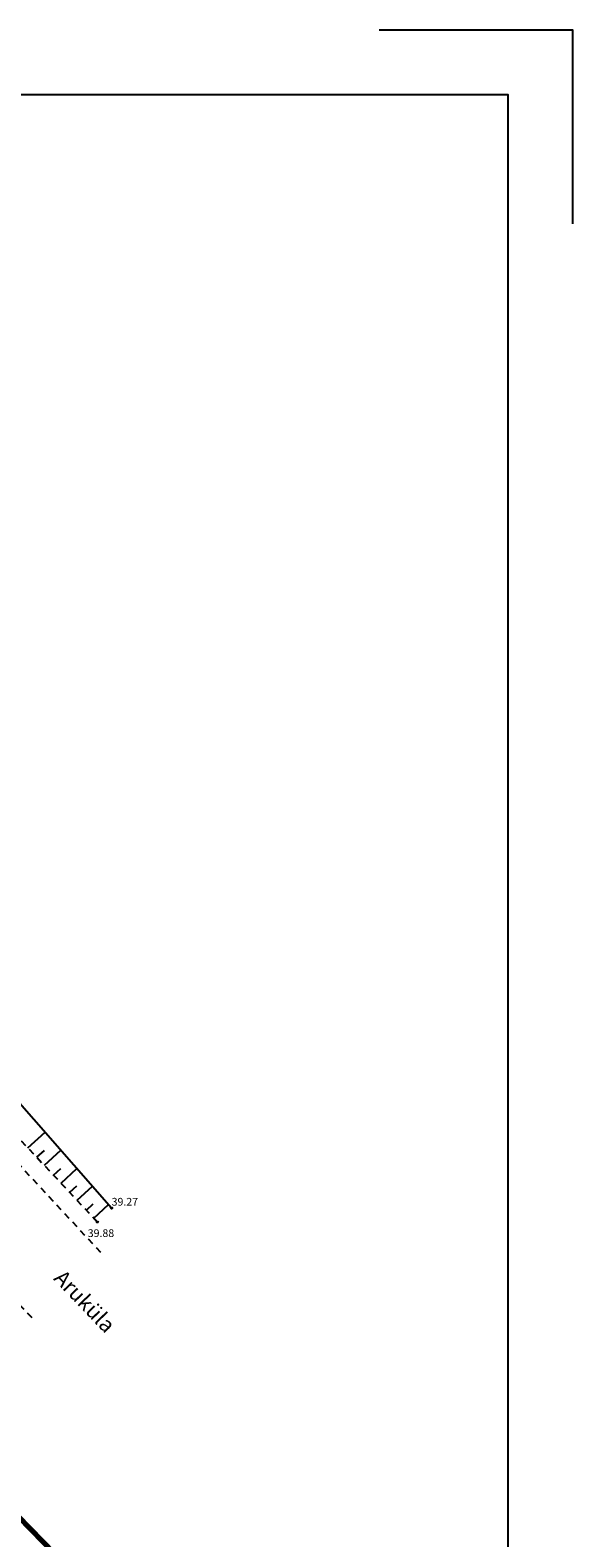
# Model space of a CAD drawing. Extents: x 554139 to 554459, y 6584792 to 6585034.
# Drawn here: x 554417 to 554459, y 6584917 to 6585034 of the extents above; entities that cross this region are included whole.
import ezdxf
from ezdxf.enums import TextEntityAlignment as Align

# ---------------------------------------------------------------- set-up
doc = ezdxf.new("R2010")
doc.units = 0
doc.header["$PDMODE"] = 32
doc.header["$PDSIZE"] = 0.1
doc.linetypes.add('METSASIHT', pattern=[3.5, 1.25, -1, 1.25])
for name, color, linetype in [('BORDER_MODEL', 7, 'CONTINUOUS'), ('JARSAK', 104, 'CONTINUOUS'), ('KORGPIK', 7, 'CONTINUOUS'), ('ol.ol.drenaaž', 144, 'CONTINUOUS'), ('PUNKT', 7, 'CONTINUOUS'), ('RISTID_TEKST', 7, 'CONTINUOUS'), ('TEE', 7, 'CONTINUOUS')]:
    doc.layers.add(name, color=color, linetype=linetype)
doc.styles.add('ROMANC', font='romanc.shx', dxfattribs={"height": 1})
doc.styles.add('ROMANS', font='ROMANS.shx')
doc.styles.get("Standard").update_dxf_attribs({"font": 'ISOCP.shx', "height": 1})
doc.linetypes.add('Drenaaz', pattern='A,5,-0.75,["D",ROMANC,S=0.7,R=0,X=-0.35,Y=-0.35],-0.75,5,-1.5', length=13)

msp = doc.modelspace()

# ---------------------------------------------------------------- linework, layer by layer
at = {"layer": 'BORDER_MODEL', "color": 7, "linetype": 'Continuous'}
msp.add_lwpolyline([(554459.04, 6585018.93), (554459.04, 6585033.93), (554444.04, 6585033.93)], dxfattribs=at)
msp.add_lwpolyline([(554169.04, 6584816.93), (554454.04, 6584816.93), (554454.04, 6585028.93), (554169.04, 6585028.93)], close=True, dxfattribs=at)
at = {"layer": 'JARSAK', "linetype": 'Continuous', "ltscale": 0.5}
for p, q in [((554423.32, 6584942.72), (554412.81, 6584954.67)), ((554416.84, 6584947.38), (554418.16, 6584948.59)), ((554417.53, 6584946.65), (554418.11, 6584947.18)), ((554418.11, 6584946.03), (554419.38, 6584947.2)), ((554418.82, 6584945.27), (554419.39, 6584945.79)), ((554419.4, 6584944.66), (554420.63, 6584945.78)), ((554420.07, 6584943.94), (554420.62, 6584944.45)), ((554420.65, 6584943.33), (554421.83, 6584944.41)), ((554421.36, 6584942.57), (554421.89, 6584943.06)), ((554421.94, 6584941.95), (554423.08, 6584943))]:
    msp.add_line(p, q, dxfattribs=at)
at = {"layer": 'JARSAK', "linetype": 'METSASIHT', "ltscale": 0.4}
msp.add_line((554411.39, 6584953.19), (554422.22, 6584941.64), dxfattribs=at)
at = {"layer": 'ol.ol.drenaaž', "linetype": 'Drenaaz', "ltscale": 2, "const_width": 0.4}
msp.add_lwpolyline([(554297.22, 6585028.93), (554313.47, 6585024.19), (554443.09, 6584891.12)], dxfattribs=at)
at = {"layer": 'PUNKT', "ltscale": 0.5}
for p in [(554423.32, 6584942.72), (554422.22, 6584941.64)]:
    msp.add_point(p, dxfattribs=at)
at = {"layer": 'TEE', "linetype": 'METSASIHT', "ltscale": 0.4}
for p, q in [((554415.38, 6584946.93), (554422.56, 6584939.19)), ((554417.16, 6584934.22), (554409.43, 6584942.16))]:
    msp.add_line(p, q, dxfattribs=at)

# ---------------------------------------------------------------- texts
at = {"layer": 'KORGPIK', "ltscale": 0.5, "style": 'ROMANS'}
for s, p in [('39.27', (554423.32, 6584942.72)), ('39.88', (554421.47, 6584940.29))]:
    msp.add_text(s, height=0.6, dxfattribs=at).set_placement(p, align=Align.BOTTOM_LEFT)
at = {"layer": 'RISTID_TEKST', "ltscale": 0.5}
msp.add_text('Aruküla', height=1.2, rotation=313.7734, dxfattribs=at).set_placement((554419.2, 6584937.63), align=Align.MIDDLE_LEFT)

doc.saveas('drawing.dxf')
